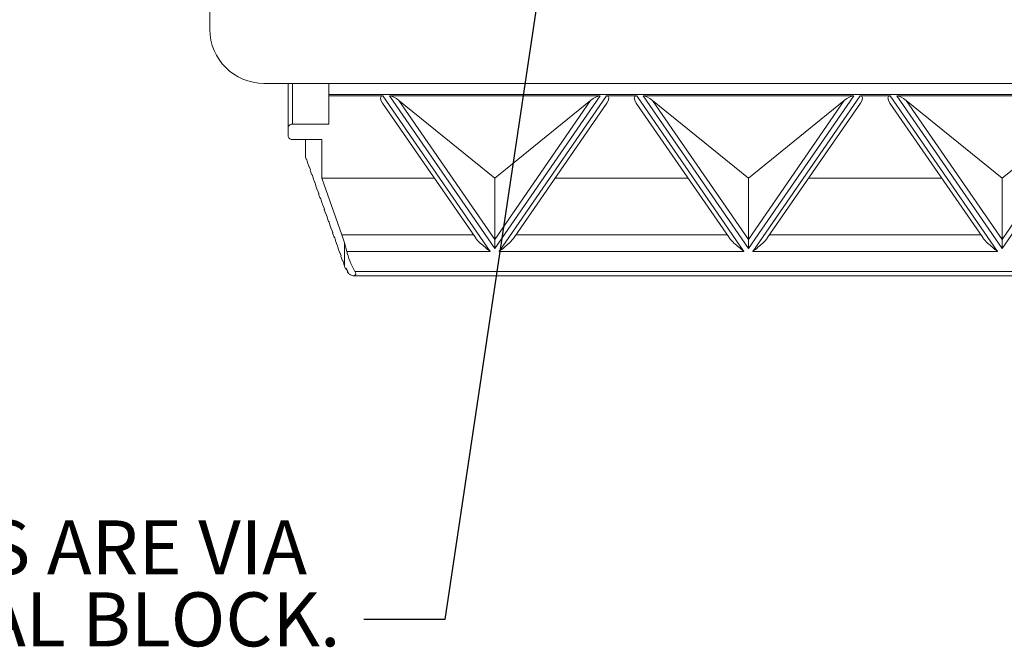
# Model space of a CAD drawing. Units: inches. Extents: x 0.4 to 16.6, y 0.2 to 10.8.
# Drawn here: x 11.8 to 14.9, y 4.2 to 6.2 of the extents above; entities that cross this region are included whole.
import ezdxf

# ---------------------------------------------------------------- set-up
doc = ezdxf.new("R2010")
doc.units = ezdxf.units.IN
doc.header["$MEASUREMENT"] = 0
doc.styles.add('SLDTEXTSTYLE0', font='TXT', dxfattribs={"width": 0.75})
doc.dimstyles.new('SLDDIMSTYLE3', dxfattribs={"dimtxt": 0, "dimasz": 0.156, "dimexe": 0, "dimexo": 0.0625, "dimgap": 0, "dimtad": 0, "dimtih": 1, "dimtoh": 1, "dimdec": 0, "dimrnd": 1e-09, "dimzin": 0, "dimdsep": 46, "dimtxsty": 'Standard', "dimsah": 1, "dimcen": 0.09, "dimadec": 0, "dimazin": 0, "dimtfac": 0.156, "dimtdec": 0, "dimtofl": 0, "dimtmove": 0, "dimatfit": 3, "dimfxl": 0, "dimfrac": 2, "dimtolj": 1, "dimtzin": 0, "dimarcsym": 0})

# ---------------------------------------------------------------- blocks, each defined once
blk = doc.blocks.new('SW_NOTE_4')
at = {"color": 0, "linetype": 'Continuous', "lineweight": 0, "char_height": 0.166667, "attachment_point": 1, "style": 'SLDTEXTSTYLE0'}
for s, insert in [('ALL DB9 CONNECTIONS ARE VIA', (-3.5411, 0.3063)), ('A PLUGGABLE TERMINAL BLOCK.', (-3.5411, 0.0841))]:
    blk.add_mtext(s, dxfattribs=dict(at, insert=insert))

msp = doc.modelspace()

# ---------------------------------------------------------------- linework, layer by layer
at = {"color": 7, "linetype": 'Continuous', "lineweight": 15}
for p, q in [((12.4117, 8.2221), (12.4117, 6.1488)), ((12.5784, 5.9821), (15.5517, 5.9821)), ((12.6537, 5.8471), (12.6537, 5.9821)), ((12.779, 5.9821), (12.779, 5.9476)), ((12.779, 5.9433), (12.779, 5.9476)), ((15.3684, 5.9476), (12.779, 5.9476)), ((12.9458, 5.9433), (12.779, 5.9433)), ((12.779, 5.9433), (12.779, 5.8565)), ((12.9458, 5.9433), (13.2769, 5.4635)), ((13.6159, 5.9433), (12.9661, 5.9433)), ((13.291, 5.4724), (12.9661, 5.9433)), ((12.9952, 5.9291), (13.291, 5.5005)), ((12.9952, 5.9291), (13.291, 5.6892)), ((13.6159, 5.9433), (13.291, 5.4724)), ((13.291, 5.5005), (13.5867, 5.9291)), ((13.291, 5.6892), (13.5867, 5.9291)), ((13.3048, 5.4635), (13.6358, 5.9433)), ((13.729, 5.9433), (13.6358, 5.9433)), ((13.729, 5.9433), (14.06, 5.4635)), ((14.3988, 5.9433), (13.7489, 5.9433)), ((14.0738, 5.4724), (13.7489, 5.9433)), ((13.7781, 5.9291), (14.0738, 5.5005)), ((13.7781, 5.9291), (14.0738, 5.6892)), ((14.3988, 5.9433), (14.0738, 5.4724)), ((14.0738, 5.5005), (14.3696, 5.9291)), ((14.0738, 5.6892), (14.3696, 5.9291)), ((14.0877, 5.4635), (14.4187, 5.9433)), ((14.5118, 5.9433), (14.4187, 5.9433)), ((14.5118, 5.9433), (14.8429, 5.4635)), ((15.1816, 5.9433), (14.5318, 5.9433)), ((14.8567, 5.4724), (14.5318, 5.9433)), ((14.561, 5.9291), (14.8567, 5.5005)), ((14.561, 5.9291), (14.8567, 5.6892)), ((15.1816, 5.9433), (14.8567, 5.4724)), ((14.8567, 5.5005), (15.1525, 5.9291)), ((15.1525, 5.9291), (14.8567, 5.6892)), ((12.9446, 5.9213), (13.2313, 5.5058)), ((13.3504, 5.5059), (13.637, 5.9213)), ((13.7278, 5.9213), (14.0144, 5.5059)), ((14.1333, 5.5058), (14.4199, 5.9213)), ((14.5106, 5.9213), (14.7973, 5.5058)), ((12.6537, 5.818), (12.6537, 5.8471)), ((12.779, 5.8565), (12.667, 5.8565)), ((12.707, 5.8086), (12.667, 5.8086)), ((12.707, 5.8086), (12.707, 5.7539)), ((12.707, 5.8086), (12.7569, 5.8086)), ((12.7569, 5.6892), (12.7569, 5.8086)), ((12.707, 5.7539), (12.7092, 5.7478)), ((12.7092, 5.7478), (12.7096, 5.7492)), ((12.7092, 5.7478), (12.7101, 5.7478)), ((12.7096, 5.7492), (12.7133, 5.7389)), ((12.7133, 5.7389), (12.7129, 5.7375)), ((12.7129, 5.7375), (12.7179, 5.7236)), ((12.7179, 5.7236), (12.7182, 5.7251)), ((12.7179, 5.7236), (12.7188, 5.7236)), ((12.7182, 5.7251), (12.7219, 5.7148)), ((12.7219, 5.7148), (12.7215, 5.7134)), ((12.7215, 5.7134), (12.7265, 5.6995)), ((12.7265, 5.6995), (12.7269, 5.7009)), ((12.7265, 5.6995), (12.7274, 5.6995)), ((12.7269, 5.7009), (12.7305, 5.6907)), ((12.7305, 5.6907), (12.7301, 5.6893)), ((12.7301, 5.6893), (12.7351, 5.6754)), ((12.8194, 5.5143), (12.7569, 5.6892)), ((12.7569, 5.6892), (13.1047, 5.6892)), ((13.291, 5.6892), (13.291, 5.5005)), ((13.8879, 5.6892), (13.4769, 5.6892)), ((14.0738, 5.6892), (14.0738, 5.5005)), ((14.2598, 5.6892), (14.6707, 5.6892)), ((14.8567, 5.6892), (14.8567, 5.5005)), ((12.7351, 5.6754), (12.7355, 5.6768)), ((12.7351, 5.6754), (12.736, 5.6754)), ((12.7355, 5.6768), (12.7391, 5.6666)), ((12.7391, 5.6666), (12.7388, 5.6651)), ((12.7388, 5.6651), (12.7437, 5.6513)), ((12.7437, 5.6513), (12.7441, 5.6527)), ((12.7437, 5.6513), (12.7446, 5.6513)), ((12.7441, 5.6527), (12.7478, 5.6424)), ((12.7478, 5.6424), (12.7474, 5.641)), ((12.7474, 5.641), (12.7523, 5.6271)), ((12.7523, 5.6271), (12.7527, 5.6286)), ((12.7523, 5.6271), (12.7532, 5.6271)), ((12.7527, 5.6286), (12.7564, 5.6183)), ((12.7564, 5.6183), (12.756, 5.6169)), ((12.756, 5.6169), (12.761, 5.603)), ((12.761, 5.603), (12.7613, 5.6044)), ((12.761, 5.603), (12.7619, 5.603)), ((12.7613, 5.6044), (12.765, 5.5942)), ((12.765, 5.5942), (12.7646, 5.5928)), ((12.7646, 5.5928), (12.7696, 5.5789)), ((12.7696, 5.5789), (12.77, 5.5803)), ((12.7696, 5.5789), (12.7705, 5.5789)), ((12.77, 5.5803), (12.7736, 5.5701)), ((12.7736, 5.5701), (12.7732, 5.5686)), ((12.7732, 5.5686), (12.7782, 5.5548)), ((12.7782, 5.5548), (12.7786, 5.5562)), ((12.7782, 5.5548), (12.7791, 5.5548)), ((12.7786, 5.5562), (12.7822, 5.5459)), ((12.7822, 5.5459), (12.7819, 5.5445)), ((12.7819, 5.5445), (12.7868, 5.5306)), ((12.7868, 5.5306), (12.7872, 5.5321)), ((12.7872, 5.5321), (12.7909, 5.5218)), ((12.7868, 5.5306), (12.7877, 5.5306)), ((12.7909, 5.5218), (12.7905, 5.5204)), ((12.7905, 5.5204), (12.7954, 5.5065)), ((12.7954, 5.5065), (12.7958, 5.5079)), ((12.7954, 5.5065), (12.7963, 5.5065)), ((12.7958, 5.5079), (12.7995, 5.4977)), ((12.7995, 5.4977), (12.7991, 5.4963)), ((12.7991, 5.4963), (12.8041, 5.4824)), ((12.8041, 5.4824), (12.8044, 5.4838)), ((12.8041, 5.4824), (12.805, 5.4824)), ((12.8044, 5.4838), (12.8081, 5.4735)), ((12.8081, 5.4735), (12.8077, 5.4721)), ((12.8077, 5.4721), (12.8127, 5.4583)), ((12.8269, 5.4896), (12.8269, 5.4185)), ((12.8341, 5.4635), (12.8269, 5.4896)), ((13.291, 5.4724), (13.291, 5.5005)), ((14.0738, 5.4724), (14.0738, 5.5005)), ((14.8567, 5.4724), (14.8567, 5.5005)), ((12.8127, 5.4583), (12.8131, 5.4597)), ((12.8127, 5.4583), (12.8136, 5.4583)), ((12.8131, 5.4597), (12.8167, 5.4494)), ((12.8167, 5.4494), (12.8163, 5.448)), ((12.8163, 5.448), (12.8213, 5.4341)), ((13.2769, 5.4635), (12.8341, 5.4635)), ((14.06, 5.4635), (13.3048, 5.4635)), ((14.8429, 5.4635), (14.0877, 5.4635)), ((12.8213, 5.4341), (12.8217, 5.4355)), ((12.8213, 5.4341), (12.8222, 5.4341)), ((12.8217, 5.4355), (12.8253, 5.4253)), ((12.8253, 5.4253), (12.825, 5.4239)), ((12.825, 5.4239), (12.8269, 5.4185)), ((12.8304, 5.41), (12.831, 5.4114)), ((12.8304, 5.41), (12.8318, 5.41)), ((12.831, 5.4114), (12.837, 5.4012)), ((12.837, 5.4012), (12.8363, 5.3998)), ((12.8363, 5.3998), (12.8363, 5.3997)), ((12.8544, 5.3882), (15.293, 5.3882)), ((12.8592, 5.4015), (15.2882, 5.4015))]:
    msp.add_line(p, q, dxfattribs=at)
at = {"color": 8, "linetype": 'Continuous', "lineweight": 15}
for p, q in [((12.667, 5.9821), (12.667, 5.8565)), ((12.8194, 5.5143), (13.2254, 5.5143)), ((13.3563, 5.5143), (14.0086, 5.5143)), ((14.1391, 5.5143), (14.7914, 5.5143))]:
    msp.add_line(p, q, dxfattribs=at)
at = {"color": 7, "linetype": 'Continuous', "lineweight": 15}
for centre, radius, start, end in [((12.5784, 6.1488), 0.1667, 180, 270), ((12.6654, 5.8447), 0.0119, 81.8853, 168.4412), ((12.6654, 5.8204), 0.0119, 191.5588, 278.1147), ((12.9072, 5.4472), 0.0853, 199.6721, 205.8551)]:
    msp.add_arc(centre, radius, start, end, dxfattribs=at)
for centre, major_axis, ratio, start_param, end_param in [((12.9685, 5.9161), (0.0286, -0.025), 0.374317, 2.736483, 4.115331), ((12.9887, 5.9161), (0.0286, -0.025), 0.374317, 1.666974, 2.736483), ((13.5933, 5.9161), (0.0286, 0.025), 0.374317, 0.40511, 1.474618), ((13.6132, 5.9161), (0.0286, 0.025), 0.374317, 5.309447, 6.688295), ((13.7516, 5.9161), (0.0286, -0.025), 0.374317, 2.736483, 4.115331), ((13.7715, 5.9161), (0.0286, -0.025), 0.374317, 1.666974, 2.736483), ((14.3761, 5.9161), (0.0286, 0.025), 0.374317, 0.40511, 1.474618), ((14.3961, 5.9161), (0.0286, 0.025), 0.374317, 5.309447, 6.688295), ((14.5345, 5.9161), (0.0286, -0.025), 0.374317, 2.736483, 4.115331), ((14.5544, 5.9161), (0.0286, -0.025), 0.374317, 1.666974, 2.736483), ((12.8117, 5.4859), (-0.0171, 0.0666), 0.227416, 4.709595, 5.093909)]:
    msp.add_ellipse(centre, major_axis=major_axis, ratio=ratio, start_param=start_param, end_param=end_param, dxfattribs=at)
for points, knots in [([(13.2313, 5.5058), (13.2314, 5.5057), (13.2349, 5.4994), (13.2507, 5.4847), (13.2664, 5.4715), (13.2768, 5.4636), (13.2769, 5.4635)], [0, 0, 0, 0, 0.010793, 0.361009, 0.995131, 1, 1, 1, 1]), ([(13.3048, 5.4635), (13.3049, 5.4636), (13.3101, 5.4675), (13.3206, 5.4757), (13.3334, 5.4868), (13.3432, 5.4968), (13.3482, 5.5025), (13.3503, 5.5057), (13.3504, 5.5059)], [0, 0, 0, 0, 0.004854, 0.318974, 0.638306, 0.811786, 0.988226, 1, 1, 1, 1]), ([(14.0144, 5.5059), (14.0145, 5.5057), (14.0165, 5.5025), (14.0216, 5.4969), (14.0313, 5.4869), (14.0442, 5.4758), (14.0546, 5.4676), (14.0599, 5.4636), (14.06, 5.4635)], [0, 0, 0, 0, 0.011752, 0.184769, 0.361681, 0.675414, 0.995146, 1, 1, 1, 1]), ([(14.0877, 5.4635), (14.0878, 5.4636), (14.0982, 5.4715), (14.1138, 5.4847), (14.1297, 5.4994), (14.1331, 5.5057), (14.1332, 5.5058)], [0, 0, 0, 0, 0.0048692, 0.6389909, 0.9892067, 1, 1, 1, 1]), ([(14.7974, 5.5058), (14.7975, 5.5057), (14.8009, 5.4994), (14.8168, 5.4847), (14.8324, 5.4715), (14.8428, 5.4636), (14.8429, 5.4635)], [0, 0, 0, 0, 0.010793, 0.361009, 0.995131, 1, 1, 1, 1]), ([(12.8341, 5.4635), (12.8347, 5.4614), (12.8381, 5.4488), (12.8452, 5.4275), (12.8548, 5.4097), (12.8592, 5.4015)], [0, 0, 0, 0, 0.099285, 0.5861914, 1, 1, 1, 1]), ([(12.8363, 5.3997), (12.8382, 5.3973), (12.8419, 5.3927), (12.8487, 5.3889), (12.8548, 5.3878), (12.8593, 5.3891), (12.8614, 5.3912), (12.8621, 5.3939), (12.8614, 5.3974), (12.86, 5.4), (12.8592, 5.4015)], [0, 0, 0, 0, 0.182378, 0.349312, 0.552498, 0.670849, 0.760152, 0.832422, 0.904787, 1, 1, 1, 1])]:
    msp.add_open_spline(points, degree=3, knots=knots, dxfattribs=at)

# ---------------------------------------------------------------- block references
at = {"color": 7, "linetype": 'Continuous', "lineweight": 0}
msp.add_blockref('SW_NOTE_4', (12.8865, 4.3265), dxfattribs=at)

# ---------------------------------------------------------------- leaders
msp.add_leader([(13.4665, 6.5328), (13.1365, 4.3265), (12.8865, 4.3265)], dimstyle='SLDDIMSTYLE3', dxfattribs=at)

doc.saveas('drawing.dxf')
